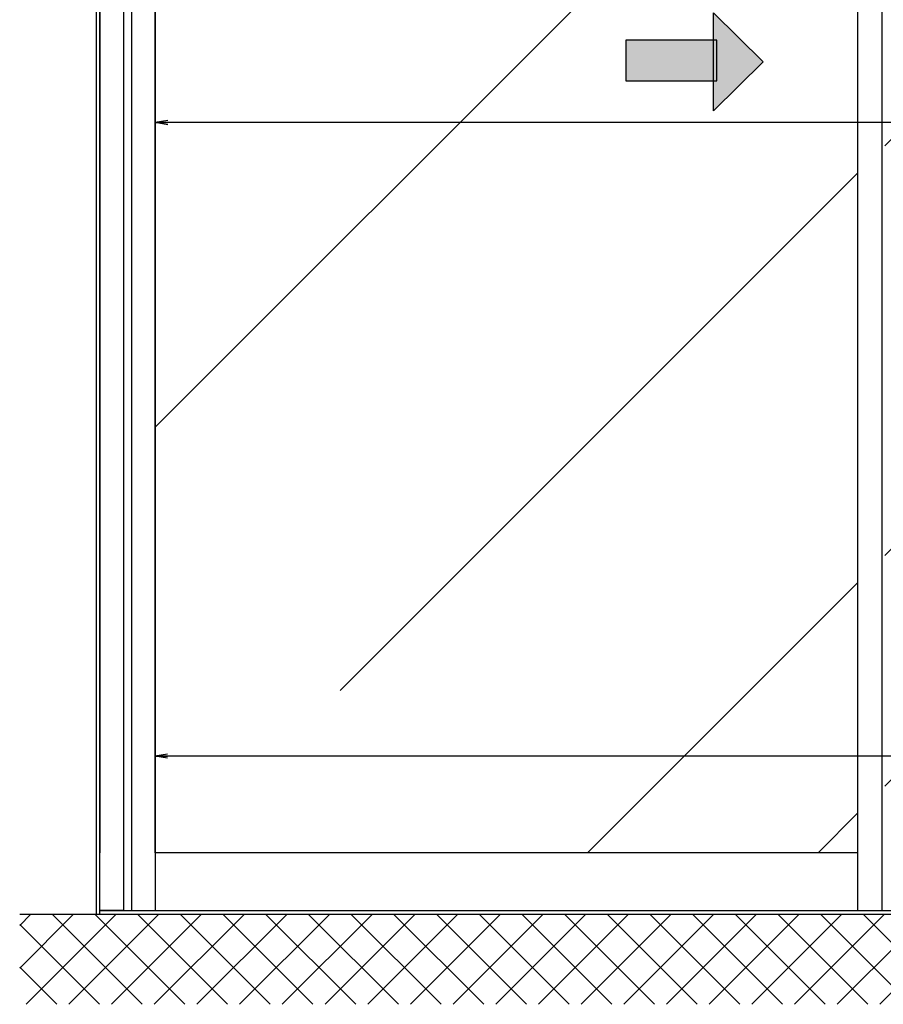
# Model space of a CAD drawing. Units: millimetres. Extents: x 154 to 7846, y -112 to 4769.
# Drawn here: x 269 to 1359, y 1085 to 2328 of the extents above; entities that cross this region are included whole.
import ezdxf

# ---------------------------------------------------------------- set-up
doc = ezdxf.new("R2010")
doc.units = ezdxf.units.MM
for name, color, linetype in [('dimension-Bemassung', 2, 'Continuous'), ('hatching-Schraffur', 5, 'Continuous'), ('outline-Körperkante', 7, 'Continuous')]:
    doc.layers.add(name, color=color, linetype=linetype)

# ---------------------------------------------------------------- blocks, each defined once
blk = doc.blocks.new('_Open')
at = {"color": 0, "linetype": 'ByBlock', "lineweight": -2}
for p, q in [((-1, 0.167), (0, 0)), ((-1, -0.167), (0, 0)), ((0, 0), (-1, 0))]:
    blk.add_line(p, q, dxfattribs=at)
blk = doc.blocks.new('pfeil1')
h = blk.add_hatch(color=256)
h.paths.add_polyline_path([(170.72, 339.55), (178.07, 339.55), (178.07, 355.32), (170.72, 355.32)])
h.paths.add_polyline_path([(170.72, 338.93), (170.72, 339.55), (165.29, 339.55), (174.14, 330.59), (182.98, 339.55), (178.07, 339.55), (178.07, 338.93)])
h.paths.add_polyline_path([(170.72, 339.55), (170.72, 338.93), (178.07, 338.93), (178.07, 339.55)], flags=16)
for points in [[(178.07, 338.93), (178.07, 355.32), (170.72, 355.32), (170.72, 338.93)], [(182.98, 339.55), (174.14, 330.59), (174.14, 330.59), (165.29, 339.55)]]:
    blk.add_lwpolyline(points, close=True)
blk = doc.blocks.new('Aufriss_Teleskop_ER_MF')
at = {"layer": 'hatching-Schraffur'}
h = blk.add_hatch(dxfattribs=at)
h.set_pattern_fill('ANSI37', color=256, scale=12, style=0)
h.paths.add_polyline_path([(2307.1983, 3077.6985), (2206.1428, 3077.6985), (2206.1428, 465.1601), (1954.0113, 465.1601), (1953.9407, 351.8708), (2307.1983, 351.8708)])
h.paths.add_polyline_path([(1954.0113, 465.1601), (1905.9928, 465.1601), (1905.9928, 460.3911), (1905.4428, 460.3911), (1903.8928, 457.6601), (1901.7928, 461.3601), (1901.7928, 465.1601), (-929.9127, 465.1601), (-929.9127, 351.8708), (1953.9407, 351.8708)])
h = blk.add_hatch(dxfattribs=at)
h.set_pattern_fill('AR-RROOF', color=256, scale=45, angle=45, style=0)
h.paths.add_polyline_path([(2160.142, 2525.1601), (1084.142, 2525.1601), (1084.142, 543.1601), (2160.142, 543.1601)])
h.paths.add_polyline_path([(1050.142, 2525.1601), (162.142, 2525.1601), (162.142, 543.1601), (1050.142, 543.1601)])
h.paths.add_polyline_path([(803.3306, 1603.7402), (866.0601, 1541.8115), (803.3306, 1479.8827), (803.3306, 1517.8974), (692.9487, 1517.8974), (692.9487, 1569.3204), (803.3306, 1569.3204)], flags=16)
h.paths.add_polyline_path([(128.142, 2525.1601), (-758.8572, 2525.1601), (-758.8572, 543.1601), (128.142, 543.1601)])
h.paths.add_polyline_path([(-54.2666, 1603.7402), (8.4628, 1541.8115), (-54.2666, 1479.8827), (-54.2666, 1517.8974), (-164.6486, 1517.8974), (-164.6486, 1569.3204), (-54.2666, 1569.3204)], flags=16)
at = {"layer": 'dimension-Bemassung'}
for p, q in [((1048.8506, 1465.1601), (-758.8572, 1465.1601)), ((1048.8506, 665.1601), (-759.4822, 665.1601))]:
    blk.add_line(p, q, dxfattribs=at)
at = {"layer": 'outline-Körperkante'}
for p, q in [((-832.8572, 465.1601), (-832.8572, 2560.1601)), ((-788.8572, 2560.1601), (-788.8572, 470.1601)), ((-758.8572, 2560.1601), (-758.8572, 470.1601)), ((128.142, 470.1601), (128.142, 2560.1601)), ((158.142, 2560.1601), (158.142, 470.1601)), ((-828.8572, 2524.1601), (-828.8572, 543.1601)), ((-758.8572, 543.1601), (-758.8572, 2524.1601)), ((128.142, 543.1601), (-758.8572, 543.1601)), ((2206.1428, 465.1601), (-929.9127, 465.1601)), ((-828.8572, 470.1601), (1050.142, 470.1601)), ((-828.8572, 465.1601), (-828.8572, 470.1601)), ((-788.8572, 470.1601), (-758.8572, 470.1601)), ((-758.8572, 470.1601), (618.6428, 470.1601))]:
    blk.add_line(p, q, dxfattribs=at)
blk.add_lwpolyline([(-798.8572, 470.1601), (-828.8572, 470.1601), (-828.8572, 2560.1601), (-798.8572, 2560.1601)], close=True, dxfattribs=at)
at = {"layer": 'dimension-Bemassung', "xscale": -16, "yscale": 16, "zscale": 16}
for p in [(-758.8572, 1465.1601), (-759.4822, 665.1601)]:
    blk.add_blockref('_Open', p, dxfattribs=at)
at = {"layer": 'outline-Körperkante', "xscale": 6.999999999998181, "yscale": 6.999999999998181, "zscale": 7, "rotation": 90}
blk.add_blockref('pfeil1', (2322.6029, 322.8469), dxfattribs=at)

msp = doc.modelspace()

# ---------------------------------------------------------------- block references
at = {"layer": 'outline-Körperkante'}
msp.add_blockref('Aufriss_Teleskop_ER_MF', (1198.7333, 733.3646), dxfattribs=at)

doc.saveas('drawing.dxf')
